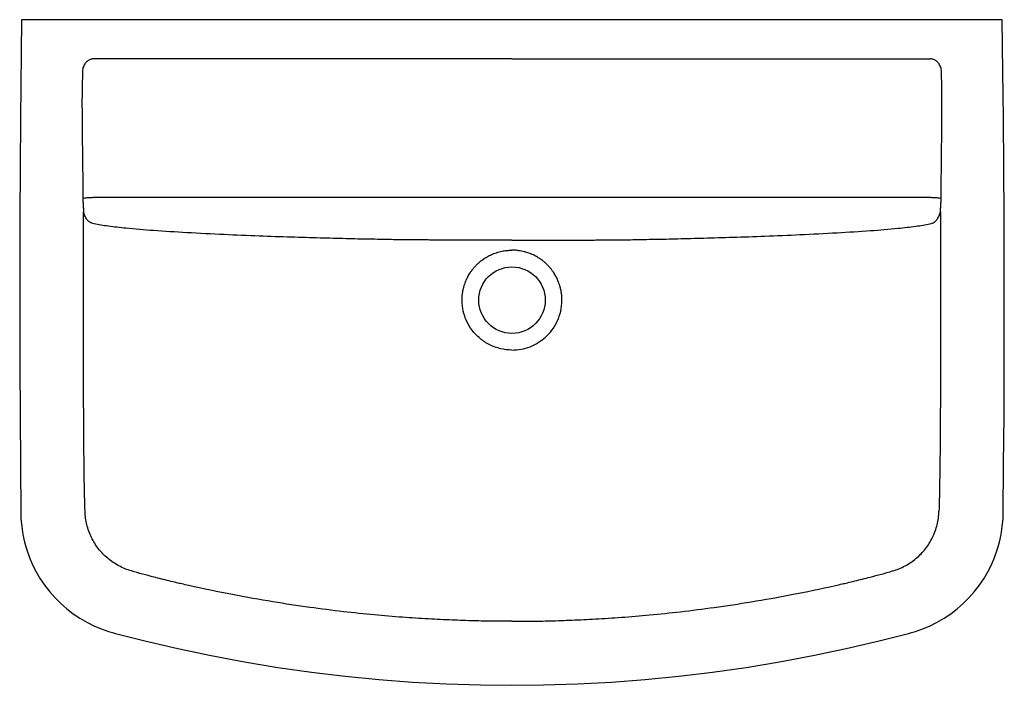
# Model space of a CAD drawing. Units: inches. Extents: x -7.9 to 19.8, y -6.6 to 12.1.
import ezdxf

# ---------------------------------------------------------------- set-up
doc = ezdxf.new("R2010")
doc.units = ezdxf.units.IN
doc.header["$LTSCALE"] = 0.64311
doc.header["$MEASUREMENT"] = 0
doc.layers.get('0').update_dxf_attribs({"linetype": 'CONTINUOUS'})

msp = doc.modelspace()

# ---------------------------------------------------------------- linework, layer by layer
at = {"color": 7, "linetype": 'CONTINUOUS'}
for p, q in [((-7.819, 12.137), (-7.851, 9.363)), ((19.723, 12.137), (-7.819, 12.137)), ((19.741, 10.683), (19.723, 12.137)), ((17.68, 7.14), (-5.776, 7.14)), ((19.748, -1.718), (19.76, -0.368)), ((-5.23, -5.085), (-5.222, -5.088)), ((17.126, -5.088), (17.135, -5.085))]:
    msp.add_line(p, q, dxfattribs=at)
for points in [[(19.76, -0.368), (19.77, 1.031), (19.776, 2.427), (19.778, 3.82), (19.778, 5.21), (19.774, 6.597), (19.766, 7.981), (19.755, 9.363), (19.741, 10.683)], [(-7.851, 9.363), (-7.862, 7.981), (-7.869, 6.597), (-7.873, 5.21), (-7.874, 3.82), (-7.871, 2.427), (-7.865, 1.031), (-7.856, -0.368), (-7.843, -1.718)], [(-7.843, -1.718), (-7.838, -1.879), (-7.818, -2.099), (-7.785, -2.319), (-7.738, -2.537), (-7.677, -2.753), (-7.601, -2.965), (-7.513, -3.171), (-7.411, -3.372), (-7.296, -3.567), (-7.17, -3.754), (-7.031, -3.932), (-6.881, -4.101), (-6.721, -4.26), (-6.551, -4.408), (-6.373, -4.545), (-6.186, -4.67), (-5.993, -4.783), (-5.793, -4.882), (-5.589, -4.969), (-5.38, -5.042), (-5.23, -5.085)], [(17.135, -5.085), (17.284, -5.042), (17.493, -4.969), (17.697, -4.882), (17.897, -4.783), (18.091, -4.67), (18.277, -4.545), (18.456, -4.408), (18.625, -4.26), (18.785, -4.101), (18.935, -3.932), (19.074, -3.754), (19.201, -3.567), (19.315, -3.372), (19.417, -3.171), (19.506, -2.965), (19.581, -2.753), (19.642, -2.537), (19.689, -2.319), (19.723, -2.099), (19.742, -1.879), (19.748, -1.718)], [(-5.222, -5.088), (-4.356, -5.31), (-3.429, -5.526), (-2.498, -5.723), (-1.562, -5.898), (-0.623, -6.053), (0.32, -6.187), (1.265, -6.301), (2.212, -6.394), (3.161, -6.466), (4.112, -6.517), (5.063, -6.546), (5.952, -6.556)], [(5.952, -6.556), (6.84, -6.546), (7.791, -6.517), (8.742, -6.466), (9.691, -6.394), (10.639, -6.301), (11.584, -6.187), (12.527, -6.053), (13.466, -5.898), (14.402, -5.723), (15.333, -5.526), (16.26, -5.31), (17.126, -5.088)]]:
    msp.add_lwpolyline(points, dxfattribs=at)
msp.add_circle((5.952, 4.262), 0.934, dxfattribs=at)
for points, start_tangent, end_tangent in [([(-5.794, 11.035), (-5.827, 11.033), (-5.861, 11.026), (-5.894, 11.015), (-5.928, 10.999), (-5.961, 10.978), (-5.995, 10.951), (-6.028, 10.916), (-6.059, 10.872), (-6.086, 10.817), (-6.104, 10.753), (-6.11, 10.68)], (-0.526051, 0.005678), (0.009168, -0.526002)), ([(5.952, 11.035), (2.037, 11.035), (-1.878, 11.035), (-5.794, 11.035)], (-11.745884, 0.000703), (-11.745884, -0.001448)), ([(5.952, 11.035), (9.867, 11.035), (13.783, 11.035), (17.698, 11.035)], (11.745884, 0.000703), (11.745884, -0.001448)), ([(18.015, 10.68), (18.009, 10.753), (17.99, 10.817), (17.963, 10.872), (17.932, 10.916), (17.899, 10.951), (17.866, 10.978), (17.832, 10.999), (17.798, 11.015), (17.765, 11.026), (17.731, 11.033), (17.698, 11.035)], (0.009168, 0.526002), (-0.526051, -0.005678)), ([(-6.109, 10.669), (-6.111, 10.61), (-6.112, 10.549), (-6.114, 10.488)], (-0.004305, -0.181171), (-0.005708, -0.181132)), ([(-6.109, 10.68), (-6.109, 10.675), (-6.109, 10.669)], (-0.00077, -0.010673), (-0.000738, -0.010675)), ([(18.014, 10.669), (18.013, 10.675), (18.013, 10.68)], (-0.000738, 0.010675), (-0.00077, 0.010673)), ([(18.019, 10.488), (18.017, 10.549), (18.015, 10.61), (18.014, 10.669)], (-0.005708, 0.181132), (-0.004305, 0.181171)), ([(-6.114, 10.488), (-6.124, 9.965), (-6.123, 9.411), (-6.118, 8.855)], (-0.054272, -1.632304), (0.021615, -1.633063)), ([(18.022, 8.855), (18.027, 9.411), (18.028, 9.965), (18.019, 10.488)], (0.021615, 1.633063), (-0.054272, 1.632304)), ([(-6.118, 8.855), (-6.11, 8.261), (-6.104, 7.683), (-6.099, 7.119)], (0.023422, -1.735822), (0.014921, -1.735916)), ([(18.003, 7.119), (18.009, 7.683), (18.015, 8.261), (18.022, 8.855)], (0.014921, 1.735916), (0.023422, 1.735822)), ([(-5.776, 7.14), (-5.904, 7.135), (-6.016, 7.128), (-6.099, 7.119)], (-0.323729, -0.009911), (-0.320892, -0.043897)), ([(-6.099, 7.119), (-6.096, 6.99), (-6.088, 6.86), (-6.079, 6.739)], (0.003105, -0.380544), (0.028737, -0.37947)), ([(18.003, 7.119), (17.92, 7.128), (17.808, 7.135), (17.68, 7.14)], (-0.320892, 0.043897), (-0.323729, 0.009911)), ([(17.984, 6.739), (17.993, 6.86), (18, 6.99), (18.003, 7.119)], (0.028737, 0.37947), (0.003105, 0.380544)), ([(-6.072, 0.389), (-6.078, 1.292), (-6.082, 2.122), (-6.084, 2.886), (-6.085, 3.606), (-6.086, 4.319), (-6.085, 5.068), (-6.083, 5.878), (-6.079, 6.739)], (-0.044987, 6.350258), (0.030999, 6.350342)), ([(-5.786, 6.403), (-5.9, 6.448), (-5.984, 6.525), (-6.042, 6.625), (-6.079, 6.739)], (-0.461443, 0.095857), (-0.111389, 0.457942)), ([(17.691, 6.403), (17.804, 6.448), (17.888, 6.525), (17.946, 6.625), (17.984, 6.739)], (0.461443, 0.095857), (0.111389, 0.457942)), ([(17.984, 6.739), (17.987, 5.878), (17.989, 5.068), (17.99, 4.319), (17.99, 3.606), (17.989, 2.886), (17.986, 2.122), (17.982, 1.292), (17.977, 0.389)], (0.030999, -6.350342), (-0.044987, -6.350258)), ([(-4.888, 6.28), (-5.142, 6.307), (-5.38, 6.336), (-5.596, 6.369), (-5.786, 6.403)], (-0.902596, 0.089732), (-0.888109, 0.18437)), ([(16.793, 6.28), (17.046, 6.307), (17.284, 6.336), (17.5, 6.369), (17.691, 6.403)], (0.902596, 0.089732), (0.888109, 0.18437)), ([(2.556, 5.96), (1.943, 5.971), (1.294, 5.985), (0.567, 6.004), (-0.245, 6.028), (-1.146, 6.059), (-2.136, 6.101), (-3.184, 6.154), (-4.116, 6.214), (-4.888, 6.28)], (-7.449827, 0.21088), (-7.40848, 0.811678)), ([(9.348, 5.96), (9.962, 5.971), (10.611, 5.985), (11.337, 6.004), (12.15, 6.028), (13.051, 6.059), (14.04, 6.101), (15.089, 6.154), (16.02, 6.214), (16.793, 6.28)], (7.449827, 0.21088), (7.40848, 0.811678)), ([(5.952, 5.948), (5.522, 5.947), (5.134, 5.946), (4.779, 5.945), (4.422, 5.946), (4.033, 5.947), (3.594, 5.95), (3.103, 5.954), (2.557, 5.96)], (-3.394455, 0.084196), (-3.395206, 0.044544)), ([(5.952, 5.948), (6.382, 5.947), (6.77, 5.946), (7.125, 5.945), (7.482, 5.946), (7.872, 5.947), (8.31, 5.95), (8.801, 5.954), (9.348, 5.96)], (3.394451, 0.084346), (3.395206, 0.044544)), ([(4.686, 4.865), (4.711, 4.914), (4.741, 4.969), (4.778, 5.029), (4.822, 5.092), (4.874, 5.158), (4.933, 5.225), (5.002, 5.293), (5.081, 5.361), (5.174, 5.428), (5.283, 5.494), (5.409, 5.554), (5.552, 5.605), (5.701, 5.641), (5.84, 5.659), (5.952, 5.664)], (0.679069, 1.424695), (1.578256, 0.000797)), ([(7.218, 4.865), (7.195, 4.911), (7.167, 4.962), (7.133, 5.017), (7.094, 5.076), (7.048, 5.137), (6.995, 5.2), (6.934, 5.263), (6.864, 5.327), (6.784, 5.391), (6.691, 5.453), (6.583, 5.514), (6.46, 5.568), (6.324, 5.613), (6.185, 5.644), (6.057, 5.66), (5.952, 5.664)], (-0.679094, 1.424746), (-1.578312, -0.000775)), ([(4.55, 4.254), (4.554, 4.374), (4.567, 4.483), (4.586, 4.58), (4.609, 4.665), (4.634, 4.741), (4.66, 4.807), (4.686, 4.865)], (-0.002802, 0.631659), (0.271809, 0.570193)), ([(7.355, 4.254), (7.35, 4.374), (7.337, 4.483), (7.318, 4.58), (7.295, 4.665), (7.27, 4.741), (7.244, 4.807), (7.218, 4.865)], (0.002802, 0.631659), (-0.271809, 0.570193)), ([(4.833, 3.415), (4.679, 3.671), (4.583, 3.955), (4.55, 4.254)], (-0.543337, 0.716415), (-0.004176, 0.899138)), ([(7.071, 3.415), (7.225, 3.671), (7.321, 3.955), (7.355, 4.254)], (0.543337, 0.716415), (0.004176, 0.899138)), ([(5.952, 2.86), (5.633, 2.897), (5.328, 3.006), (5.057, 3.182), (4.833, 3.415)], (-1.291706, 0.000181), (-0.780773, 1.029028)), ([(5.952, 2.86), (6.208, 2.883), (6.458, 2.954), (6.69, 3.069), (6.897, 3.224), (7.071, 3.415)], (1.292729, 0.000143), (0.781391, 1.029843)), ([(-6.071, 0.158), (-6.071, 0.235), (-6.072, 0.311), (-6.072, 0.389)], (-0.001944, 0.230553), (-0.001627, 0.230556)), ([(17.977, 0.389), (17.976, 0.311), (17.975, 0.235), (17.975, 0.158)], (-0.001627, -0.230556), (-0.001944, -0.230553)), ([(-6.07, 0.058), (-6.07, 0.108), (-6.071, 0.158)], (-0.001425, 0.100388), (-0.000607, 0.100396)), ([(-6.038, -1.67), (-6.059, -0.81), (-6.07, 0.058)], (-0.049633, 1.727315), (-0.017856, 1.727936)), ([(17.974, 0.058), (17.963, -0.81), (17.943, -1.67)], (-0.017856, -1.727936), (-0.049633, -1.727315)), ([(17.975, 0.158), (17.975, 0.108), (17.974, 0.058)], (-0.000607, -0.100396), (-0.001425, -0.100388)), ([(-4.735, -3.344), (-5.086, -3.202), (-5.403, -2.988), (-5.662, -2.72), (-5.858, -2.403), (-5.987, -2.045), (-6.038, -1.67)], (-2.177732, 0.625144), (-0.067555, 2.264676)), ([(16.639, -3.344), (16.991, -3.202), (17.307, -2.988), (17.566, -2.72), (17.762, -2.403), (17.891, -2.045), (17.942, -1.67)], (2.177732, 0.625144), (0.067555, 2.264676)), ([(-3.894, -3.571), (-4.105, -3.517), (-4.735, -3.345)], (-0.844286, 0.21268), (-0.837025, 0.239668)), ([(-3.322, -3.709), (-3.465, -3.675), (-3.894, -3.57)], (-0.573188, 0.133011), (-0.570589, 0.14375)), ([(15.226, -3.709), (15.37, -3.675), (15.798, -3.57)], (0.573188, 0.133011), (0.570589, 0.14375)), ([(15.798, -3.571), (16.01, -3.517), (16.639, -3.345)], (0.844286, 0.21268), (0.837025, 0.239668)), ([(-3.128, -3.752), (-3.322, -3.708)], (-0.193692, 0.043761), (-0.193434, 0.044888)), ([(5.952, -4.759), (5.437, -4.756), (4.878, -4.745), (4.27, -4.725), (3.606, -4.692), (2.88, -4.645), (2.086, -4.578), (1.219, -4.488), (0.27, -4.368), (-0.765, -4.211), (-1.894, -4.01), (-3.128, -3.752)], (-9.154642, 0.001102), (-8.932081, 2.00634)), ([(5.952, -4.759), (6.468, -4.756), (7.026, -4.745), (7.634, -4.725), (8.298, -4.692), (9.024, -4.645), (9.818, -4.578), (10.685, -4.488), (11.634, -4.368), (12.669, -4.211), (13.799, -4.01), (15.033, -3.752)], (9.154642, 0.001136), (8.932081, 2.00634)), ([(15.033, -3.752), (15.226, -3.708)], (0.193692, 0.043761), (0.193434, 0.044888))]:
    msp.add_spline(points, degree=3, dxfattribs=dict(at, start_tangent=start_tangent, end_tangent=end_tangent))

doc.saveas('drawing.dxf')
